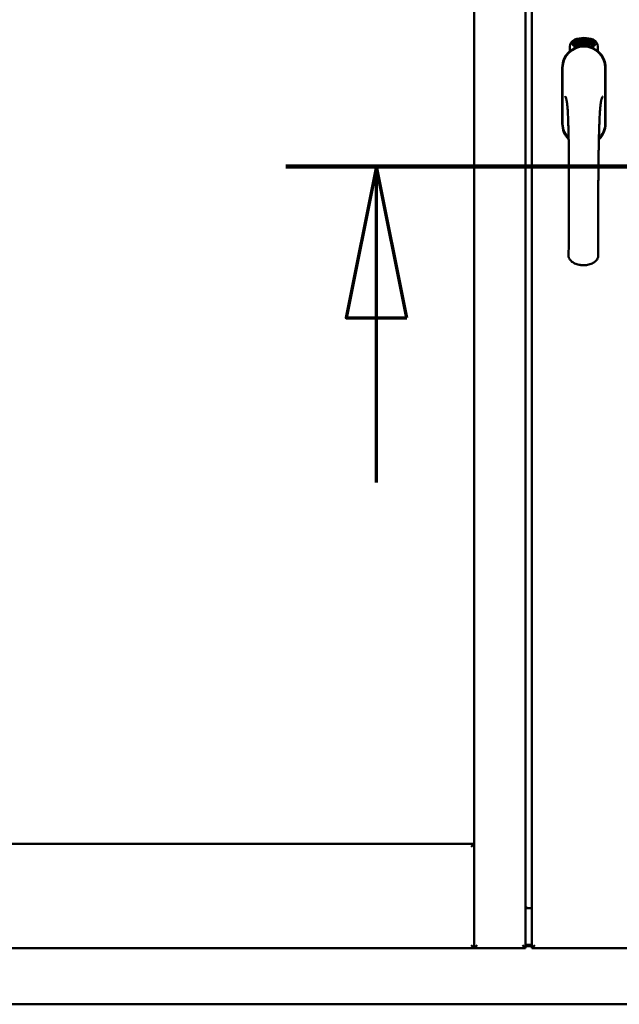
# Model space of a CAD drawing. Units: millimetres. Extents: x 13 to 821, y -287 to 287.
# Drawn here: x 372 to 382, y -90 to -73 of the extents above; entities that cross this region are included whole.
import ezdxf

# ---------------------------------------------------------------- set-up
doc = ezdxf.new("R2010")
doc.units = ezdxf.units.MM
doc.linetypes.add('CHAIN', pattern=[0.3543, 0.2362, -0.0295, 0.0591, -0.0295])
doc.layers.add('Section Line (ISO)', color=3, linetype='CHAIN', lineweight=70)
doc.layers.add('Visible (ISO)', color=7, linetype='Continuous', lineweight=50)

# ---------------------------------------------------------------- blocks, each defined once
blk = doc.blocks.new('2dTransSection6')
at = {"layer": 'Section Line (ISO)', "linetype": 'CHAIN', "ltscale": 9.68189}
blk.add_line((169.193, 221.134), (177.907, 221.134), dxfattribs=at)
at = {"layer": 'Section Line (ISO)', "linetype": 'Continuous', "lineweight": 140}
blk.add_line((169.193, 221.134), (177.907, 221.134), dxfattribs=at)
at = {"layer": 'Section Line (ISO)', "linetype": 'Continuous'}
for p, q in [((170.693, 221.134), (170.193, 218.634)), ((170.693, 218.634), (170.693, 221.134)), ((171.193, 218.634), (170.693, 221.134)), ((176.407, 221.134), (175.907, 218.634)), ((176.407, 218.634), (176.407, 221.134)), ((176.907, 218.634), (176.407, 221.134)), ((170.193, 218.634), (171.193, 218.634)), ((170.693, 215.913), (170.693, 218.634)), ((175.907, 218.634), (176.907, 218.634)), ((176.407, 215.913), (176.407, 218.634))]:
    blk.add_line(p, q, dxfattribs=at)
at = {"layer": 'Section Line (ISO)', "linetype": 'Continuous', "flags": 128}
for points in [[(171.193, 218.634), (170.693, 221.134), (170.193, 218.634), (171.193, 218.634)], [(176.907, 218.634), (176.407, 221.134), (175.907, 218.634), (176.907, 218.634)]]:
    blk.add_lwpolyline(points, dxfattribs=at)
at = {"layer": 'Section Line (ISO)'}
for points in [[(171.193, 218.634), (170.693, 221.134), (170.193, 218.634), (171.193, 218.634)], [(176.907, 218.634), (176.407, 221.134), (175.907, 218.634), (176.907, 218.634)]]:
    blk.add_solid(points, dxfattribs=at)

msp = doc.modelspace()

# ---------------------------------------------------------------- linework, layer by layer
at = {"layer": 'Visible (ISO)'}
for p, q in [((379.164, -88.774), (379.164, -60.624)), ((380.014, -88.774), (380.014, -60.624)), ((380.114, -60.624), (380.114, -88.774)), ((380.863, -73.789), (380.866, -73.788)), ((380.878, -73.847), (380.863, -73.789)), ((380.866, -73.788), (380.874, -73.817)), ((380.874, -73.817), (380.88, -73.785)), ((380.885, -73.783), (380.88, -73.81)), ((380.88, -73.785), (380.885, -73.783)), ((380.929, -73.776), (380.948, -73.774)), ((380.93, -73.783), (380.929, -73.776)), ((380.944, -73.781), (380.93, -73.783)), ((380.948, -73.774), (380.949, -73.78)), ((380.973, -73.787), (380.969, -73.788)), ((380.976, -73.833), (380.985, -73.771)), ((380.988, -73.771), (380.978, -73.833)), ((380.985, -73.771), (380.988, -73.771)), ((380.994, -73.791), (380.991, -73.789)), ((381.028, -73.837), (381.047, -73.778)), ((381.033, -73.791), (381.029, -73.791)), ((381.05, -73.778), (381.031, -73.837)), ((381.047, -73.778), (381.05, -73.778)), ((381.05, -73.84), (381.06, -73.795)), ((381.051, -73.802), (381.053, -73.795)), ((381.067, -73.783), (381.053, -73.841)), ((381.064, -73.783), (381.067, -73.783)), ((381.066, -73.823), (381.089, -73.79)), ((381.079, -73.849), (381.108, -73.794)), ((381.092, -73.79), (381.081, -73.827)), ((381.11, -73.795), (381.082, -73.85)), ((381.089, -73.79), (381.092, -73.79)), ((381.108, -73.794), (381.11, -73.795)), ((380.745, -73.964), (380.745, -73.889)), ((380.795, -73.852), (380.797, -73.818)), ((380.824, -73.872), (380.795, -73.852)), ((380.797, -73.818), (380.828, -73.803)), ((380.803, -73.849), (380.805, -73.822)), ((380.825, -73.863), (380.803, -73.849)), ((380.805, -73.822), (380.812, -73.818)), ((380.812, -73.818), (380.82, -73.833)), ((380.819, -73.815), (380.827, -73.811)), ((380.827, -73.83), (380.819, -73.815)), ((380.82, -73.833), (380.827, -73.83)), ((380.855, -73.857), (380.824, -73.872)), ((380.832, -73.842), (380.825, -73.845)), ((380.825, -73.845), (380.833, -73.86)), ((380.833, -73.86), (380.825, -73.863)), ((380.827, -73.811), (380.849, -73.826)), ((380.828, -73.803), (380.857, -73.822)), ((380.84, -73.856), (380.832, -73.842)), ((380.847, -73.853), (380.84, -73.856)), ((380.849, -73.826), (380.847, -73.853)), ((380.857, -73.822), (380.855, -73.857)), ((380.879, -73.815), (380.877, -73.826)), ((380.877, -73.826), (380.882, -73.846)), ((380.882, -73.846), (380.878, -73.847)), ((380.896, -73.842), (380.879, -73.815)), ((380.88, -73.81), (380.901, -73.84)), ((380.898, -73.798), (380.894, -73.798)), ((380.901, -73.84), (380.896, -73.842)), ((380.92, -73.837), (380.902, -73.84)), ((380.905, -73.832), (380.919, -73.83)), ((380.919, -73.811), (380.93, -73.81)), ((380.92, -73.818), (380.919, -73.811)), ((380.919, -73.83), (380.92, -73.837)), ((380.931, -73.817), (380.92, -73.818)), ((380.93, -73.81), (380.931, -73.817)), ((380.943, -73.834), (380.939, -73.834)), ((380.978, -73.833), (380.976, -73.833)), ((381.006, -73.833), (380.987, -73.832)), ((380.993, -73.825), (381.007, -73.826)), ((381.007, -73.826), (381.006, -73.833)), ((381.031, -73.837), (381.028, -73.837)), ((381.053, -73.841), (381.05, -73.84)), ((381.064, -73.829), (381.066, -73.823)), ((381.076, -73.833), (381.064, -73.829)), ((381.085, -73.801), (381.069, -73.824)), ((381.069, -73.824), (381.078, -73.826)), ((381.072, -73.846), (381.076, -73.833)), ((381.075, -73.847), (381.072, -73.846)), ((381.079, -73.834), (381.075, -73.847)), ((381.078, -73.826), (381.085, -73.801)), ((381.083, -73.835), (381.079, -73.834)), ((381.082, -73.85), (381.079, -73.849)), ((381.081, -73.827), (381.085, -73.828)), ((381.085, -73.828), (381.083, -73.835)), ((381.097, -73.838), (381.101, -73.838)), ((381.111, -73.814), (381.108, -73.812)), ((381.108, -73.829), (381.111, -73.823)), ((381.116, -73.847), (381.119, -73.841)), ((381.127, -73.853), (381.116, -73.847)), ((381.119, -73.841), (381.147, -73.812)), ((381.121, -73.865), (381.127, -73.853)), ((381.124, -73.867), (381.121, -73.865)), ((381.142, -73.823), (381.122, -73.843)), ((381.122, -73.843), (381.13, -73.847)), ((381.13, -73.854), (381.124, -73.867)), ((381.13, -73.847), (381.142, -73.823)), ((381.134, -73.856), (381.13, -73.854)), ((381.15, -73.814), (381.133, -73.848)), ((381.133, -73.848), (381.137, -73.85)), ((381.137, -73.85), (381.134, -73.856)), ((381.147, -73.812), (381.15, -73.814)), ((381.207, -73.889), (381.207, -73.964)), ((380.619, -74.237), (380.619, -75.162)), ((380.619, -74.237), (380.619, -75.162)), ((380.625, -74.237), (380.625, -75.162)), ((381.327, -75.162), (381.327, -74.237)), ((381.334, -75.162), (381.334, -74.237)), ((381.334, -75.162), (381.334, -74.237)), ((364.401, -87.049), (379.164, -87.049)), ((379.164, -87.049), (379.114, -87.099)), ((379.164, -87.049), (379.164, -88.774)), ((380.014, -88.099), (380.039, -88.099)), ((380.014, -88.112), (380.114, -88.112)), ((379.114, -88.724), (379.164, -88.774)), ((379.214, -88.724), (379.164, -88.774)), ((380.014, -88.774), (379.964, -88.724)), ((380.014, -88.72), (380.114, -88.72)), ((380.014, -88.737), (380.114, -88.737)), ((380.164, -88.724), (380.114, -88.774)), ((364.401, -88.774), (379.164, -88.774)), ((380.014, -88.774), (379.164, -88.774)), ((380.114, -88.774), (381.839, -88.774)), ((361.751, -89.699), (399.251, -89.699))]:
    msp.add_line(p, q, dxfattribs=at)
for centre, radius, start, end in [((380.87, -73.889), 0.125, 111.2998, 180), ((380.87, -73.889), 0.105, 111.2998, 133.9358), ((380.976, -74.162), 0.417, 68.7002, 111.2998), ((380.976, -74.162), 0.397, 68.7002, 111.2998), ((381.082, -73.889), 0.105, 46.0642, 68.7002), ((381.082, -73.889), 0.125, 0, 68.7002), ((380.976, -74.237), 0.357, 0, 180), ((380.976, -74.237), 0.351, 0, 180), ((380.823, -73.841), 0.0375, 133.9358, 313.9358), ((380.976, -74.199), 0.325, 58.4636, 121.5364), ((380.87, -73.889), 0.03, 111.2998, 133.9358), ((380.976, -74.162), 0.322, 68.7002, 111.2998), ((381.082, -73.889), 0.03, 46.0642, 68.7002), ((381.129, -73.841), 0.0375, 226.0642, 46.0642), ((380.976, -74.237), 0.358, 131.6314, 180), ((380.976, -74.237), 0.357, 0, 48.3686), ((380.976, -75.162), 0.357, 180, 225.1404), ((380.976, -75.162), 0.357, 180, 225.1404), ((380.976, -75.162), 0.351, 180, 224.0807), ((380.976, -75.162), 0.358, 313.7946, 0), ((380.976, -75.162), 0.357, 313.7946, 0), ((380.976, -75.162), 0.351, 314.8284, 0)]:
    msp.add_arc(centre, radius, start, end, dxfattribs=at)
for points, knots in [([(380.894, -73.798), (380.894, -73.798), (380.894, -73.796), (380.894, -73.794), (380.893, -73.793), (380.893, -73.791), (380.894, -73.789), (380.894, -73.788), (380.894, -73.787), (380.894, -73.785), (380.895, -73.784), (380.895, -73.783), (380.896, -73.782), (380.896, -73.781), (380.897, -73.781), (380.898, -73.78), (380.899, -73.78), (380.9, -73.78), (380.9, -73.78)], [0, 0, 0, 0, 0.094864, 0.184212, 0.26828, 0.347164, 0.421088, 0.489789, 0.55454, 0.614795, 0.671435, 0.723727, 0.772605, 0.819452, 0.864239, 0.908478, 0.953583, 1, 1, 1, 1]), ([(380.901, -73.786), (380.901, -73.786), (380.9, -73.786), (380.9, -73.786), (380.899, -73.786), (380.899, -73.787), (380.898, -73.787), (380.898, -73.788), (380.898, -73.789), (380.897, -73.79), (380.897, -73.791), (380.897, -73.794), (380.897, -73.796), (380.898, -73.798), (380.898, -73.798)], [0, 0, 0, 0, 0.043312, 0.085096, 0.126987, 0.17005, 0.216599, 0.266265, 0.319717, 0.378043, 0.506678, 0.65191, 0.815823, 1, 1, 1, 1]), ([(380.9, -73.78), (380.9, -73.78), (380.901, -73.78), (380.902, -73.78), (380.903, -73.78), (380.904, -73.78), (380.905, -73.781), (380.906, -73.781), (380.906, -73.782), (380.907, -73.783), (380.908, -73.784), (380.909, -73.785), (380.909, -73.787), (380.91, -73.788), (380.911, -73.789), (380.911, -73.791), (380.911, -73.792), (380.912, -73.794), (380.912, -73.794)], [0, 0, 0, 0, 0.048667, 0.095835, 0.142757, 0.190454, 0.240494, 0.294168, 0.350997, 0.41294, 0.478381, 0.545086, 0.614361, 0.685472, 0.759742, 0.836877, 0.916526, 1, 1, 1, 1]), ([(380.908, -73.795), (380.908, -73.794), (380.908, -73.793), (380.907, -73.791), (380.906, -73.789), (380.906, -73.788), (380.905, -73.787), (380.904, -73.787), (380.904, -73.786), (380.903, -73.786), (380.903, -73.786), (380.902, -73.786), (380.902, -73.786), (380.901, -73.786), (380.901, -73.786)], [0, 0, 0, 0, 0.16454, 0.316954, 0.458511, 0.592686, 0.655717, 0.713191, 0.766314, 0.815899, 0.863454, 0.908856, 0.953356, 1, 1, 1, 1]), ([(380.905, -73.817), (380.905, -73.817), (380.905, -73.815), (380.906, -73.813), (380.907, -73.811), (380.907, -73.81), (380.908, -73.808), (380.908, -73.806), (380.908, -73.805), (380.908, -73.803), (380.909, -73.801), (380.909, -73.799), (380.909, -73.797), (380.908, -73.795), (380.908, -73.795)], [0, 0, 0, 0, 0.097206, 0.187999, 0.273388, 0.352405, 0.42595, 0.493316, 0.555334, 0.611256, 0.715334, 0.814205, 0.909009, 1, 1, 1, 1]), ([(380.912, -73.794), (380.912, -73.795), (380.912, -73.798), (380.913, -73.801), (380.912, -73.803), (380.912, -73.805), (380.912, -73.807), (380.912, -73.808), (380.911, -73.81), (380.911, -73.811), (380.911, -73.812), (380.91, -73.814), (380.91, -73.815), (380.909, -73.817), (380.909, -73.818), (380.909, -73.819), (380.908, -73.82)], [0, 0, 0, 0, 0.13384, 0.26677, 0.334341, 0.40484, 0.478553, 0.555091, 0.596436, 0.641726, 0.690864, 0.74453, 0.802183, 0.86383, 0.929912, 1, 1, 1, 1]), ([(380.939, -73.834), (380.939, -73.833), (380.939, -73.832), (380.939, -73.83), (380.939, -73.828), (380.939, -73.826), (380.939, -73.824), (380.939, -73.822), (380.939, -73.819), (380.939, -73.816), (380.939, -73.812), (380.939, -73.807), (380.94, -73.802), (380.94, -73.798), (380.941, -73.795), (380.941, -73.793), (380.942, -73.791), (380.942, -73.789), (380.943, -73.787), (380.943, -73.785), (380.944, -73.783), (380.944, -73.782), (380.944, -73.781)], [0, 0, 0, 0, 0.034021, 0.0698, 0.107354, 0.146709, 0.187858, 0.230588, 0.275358, 0.321719, 0.415641, 0.508375, 0.600027, 0.690416, 0.734645, 0.777353, 0.818367, 0.857874, 0.895663, 0.932018, 0.966738, 1, 1, 1, 1]), ([(380.949, -73.78), (380.948, -73.78), (380.948, -73.781), (380.947, -73.783), (380.947, -73.785), (380.946, -73.787), (380.946, -73.789), (380.946, -73.791), (380.945, -73.794), (380.945, -73.797), (380.944, -73.801), (380.943, -73.807), (380.943, -73.812), (380.943, -73.815), (380.943, -73.817)], [0, 0, 0, 0, 0.04499, 0.093285, 0.144437, 0.19856, 0.255982, 0.316413, 0.379811, 0.446615, 0.583492, 0.72103, 0.860033, 1, 1, 1, 1]), ([(380.955, -73.805), (380.955, -73.803), (380.955, -73.801), (380.955, -73.797), (380.955, -73.793), (380.955, -73.79), (380.956, -73.787), (380.956, -73.784), (380.957, -73.782), (380.957, -73.78), (380.957, -73.779)], [0, 0, 0, 0, 0.164282, 0.3167, 0.457835, 0.587875, 0.70695, 0.814806, 0.912407, 1, 1, 1, 1]), ([(380.957, -73.779), (380.957, -73.779), (380.958, -73.778), (380.959, -73.776), (380.959, -73.775), (380.96, -73.774), (380.961, -73.773), (380.962, -73.773), (380.963, -73.772), (380.964, -73.772), (380.964, -73.772)], [0, 0, 0, 0, 0.165373, 0.314407, 0.449107, 0.572599, 0.684738, 0.791251, 0.894476, 1, 1, 1, 1]), ([(380.961, -73.78), (380.961, -73.781), (380.961, -73.782), (380.96, -73.784), (380.959, -73.786), (380.959, -73.788), (380.959, -73.789), (380.959, -73.791), (380.959, -73.792), (380.958, -73.794), (380.958, -73.796), (380.958, -73.797), (380.958, -73.799), (380.958, -73.801), (380.958, -73.802)], [0, 0, 0, 0, 0.074495, 0.158643, 0.254811, 0.362384, 0.421819, 0.487175, 0.558454, 0.634613, 0.717381, 0.805661, 0.900043, 1, 1, 1, 1]), ([(380.958, -73.802), (380.959, -73.801), (380.959, -73.8), (380.96, -73.798), (380.96, -73.797), (380.961, -73.796), (380.962, -73.795), (380.963, -73.794), (380.964, -73.794), (380.965, -73.794), (380.965, -73.793)], [0, 0, 0, 0, 0.17789, 0.337292, 0.478305, 0.60388, 0.716019, 0.817666, 0.909985, 1, 1, 1, 1]), ([(380.964, -73.778), (380.964, -73.778), (380.963, -73.778), (380.963, -73.779), (380.962, -73.78), (380.962, -73.78), (380.961, -73.78)], [0, 0, 0, 0, 0.221879, 0.452217, 0.705934, 1, 1, 1, 1]), ([(380.964, -73.772), (380.965, -73.772), (380.965, -73.772), (380.966, -73.773), (380.967, -73.773), (380.967, -73.773), (380.968, -73.774), (380.969, -73.774), (380.969, -73.775), (380.97, -73.776), (380.97, -73.777), (380.971, -73.778), (380.971, -73.779), (380.972, -73.781), (380.972, -73.782), (380.972, -73.784), (380.973, -73.785), (380.973, -73.786), (380.973, -73.787)], [0, 0, 0, 0, 0.045065, 0.089089, 0.13285, 0.177849, 0.225749, 0.276043, 0.330358, 0.388814, 0.450994, 0.516984, 0.586948, 0.660634, 0.738498, 0.821037, 0.908055, 1, 1, 1, 1]), ([(380.968, -73.781), (380.968, -73.781), (380.968, -73.781), (380.967, -73.78), (380.967, -73.78), (380.966, -73.779), (380.966, -73.779), (380.965, -73.779), (380.965, -73.778), (380.964, -73.778), (380.964, -73.778)], [0, 0, 0, 0, 0.164138, 0.314104, 0.44947, 0.574079, 0.686599, 0.793489, 0.895955, 1, 1, 1, 1]), ([(380.965, -73.793), (380.965, -73.793), (380.966, -73.794), (380.967, -73.794), (380.968, -73.794), (380.968, -73.795), (380.969, -73.795), (380.97, -73.796), (380.971, -73.797), (380.971, -73.799), (380.972, -73.8), (380.972, -73.802), (380.973, -73.803), (380.973, -73.805), (380.974, -73.807), (380.974, -73.808), (380.974, -73.81), (380.974, -73.812), (380.974, -73.812)], [0, 0, 0, 0, 0.03819, 0.07606, 0.116056, 0.158192, 0.204588, 0.255743, 0.311955, 0.373992, 0.440294, 0.509781, 0.582106, 0.65834, 0.737947, 0.821238, 0.908334, 1, 1, 1, 1]), ([(380.969, -73.788), (380.969, -73.787), (380.969, -73.786), (380.969, -73.784), (380.968, -73.783), (380.968, -73.782), (380.968, -73.781)], [0, 0, 0, 0, 0.315555, 0.586032, 0.814638, 1, 1, 1, 1]), ([(380.991, -73.789), (380.991, -73.789), (380.991, -73.788), (380.991, -73.786), (380.992, -73.784), (380.992, -73.782), (380.993, -73.781), (380.993, -73.779), (380.994, -73.778), (380.994, -73.777), (380.995, -73.776), (380.996, -73.775), (380.997, -73.774), (380.997, -73.774), (380.998, -73.773), (380.999, -73.773), (381, -73.773), (381.001, -73.773), (381.001, -73.773)], [0, 0, 0, 0, 0.095077, 0.184473, 0.268347, 0.347289, 0.421094, 0.490038, 0.554222, 0.614744, 0.670818, 0.723443, 0.772452, 0.819062, 0.864003, 0.908499, 0.953662, 1, 1, 1, 1]), ([(381.001, -73.779), (381, -73.779), (381, -73.779), (380.999, -73.779), (380.999, -73.779), (380.998, -73.78), (380.998, -73.78), (380.997, -73.781), (380.997, -73.781), (380.996, -73.782), (380.996, -73.783), (380.996, -73.784), (380.995, -73.785), (380.995, -73.786), (380.995, -73.787), (380.995, -73.788), (380.994, -73.789), (380.994, -73.79), (380.994, -73.791)], [0, 0, 0, 0, 0.043269, 0.084716, 0.12708, 0.170317, 0.217091, 0.265921, 0.319334, 0.377979, 0.440485, 0.507233, 0.577476, 0.652559, 0.731698, 0.815951, 0.905623, 1, 1, 1, 1]), ([(380.996, -73.81), (380.996, -73.81), (380.997, -73.809), (380.998, -73.807), (380.999, -73.805), (381, -73.804), (381.001, -73.802), (381.002, -73.801), (381.003, -73.799), (381.003, -73.798), (381.004, -73.796), (381.005, -73.794), (381.005, -73.792), (381.005, -73.79), (381.005, -73.79)], [0, 0, 0, 0, 0.096981, 0.187919, 0.273119, 0.352334, 0.425866, 0.49329, 0.55533, 0.611144, 0.715257, 0.814539, 0.909, 1, 1, 1, 1]), ([(381.009, -73.79), (381.009, -73.791), (381.009, -73.792), (381.009, -73.794), (381.008, -73.795), (381.008, -73.797), (381.007, -73.799), (381.007, -73.8), (381.006, -73.802), (381.005, -73.804), (381.005, -73.805), (381.004, -73.806), (381.003, -73.807), (381.003, -73.808), (381.002, -73.81), (381.001, -73.811), (381, -73.813), (380.999, -73.814), (380.999, -73.814)], [0, 0, 0, 0, 0.067298, 0.133601, 0.200496, 0.266743, 0.334383, 0.404896, 0.478174, 0.554963, 0.596293, 0.641302, 0.690801, 0.744248, 0.801967, 0.864051, 0.929643, 1, 1, 1, 1]), ([(381.001, -73.773), (381.001, -73.773), (381.002, -73.773), (381.003, -73.773), (381.004, -73.774), (381.005, -73.774), (381.006, -73.775), (381.006, -73.776), (381.007, -73.777), (381.007, -73.778), (381.008, -73.779), (381.008, -73.781), (381.009, -73.782), (381.009, -73.784), (381.009, -73.785), (381.009, -73.787), (381.009, -73.788), (381.009, -73.789), (381.009, -73.79)], [0, 0, 0, 0, 0.048722, 0.096134, 0.142644, 0.190527, 0.240652, 0.294003, 0.351095, 0.41294, 0.478218, 0.545108, 0.614302, 0.68565, 0.759879, 0.836675, 0.916848, 1, 1, 1, 1]), ([(381.005, -73.79), (381.005, -73.789), (381.005, -73.788), (381.005, -73.786), (381.005, -73.784), (381.004, -73.782), (381.004, -73.781), (381.004, -73.781), (381.003, -73.78), (381.003, -73.78), (381.002, -73.779), (381.002, -73.779), (381.001, -73.779), (381.001, -73.779), (381.001, -73.779)], [0, 0, 0, 0, 0.164147, 0.316485, 0.457982, 0.592492, 0.654938, 0.713328, 0.766521, 0.815871, 0.863027, 0.908581, 0.953318, 1, 1, 1, 1]), ([(381.012, -73.806), (381.013, -73.804), (381.013, -73.802), (381.014, -73.798), (381.014, -73.794), (381.015, -73.791), (381.016, -73.788), (381.017, -73.786), (381.018, -73.783), (381.018, -73.782), (381.019, -73.781)], [0, 0, 0, 0, 0.164255, 0.31662, 0.457751, 0.587802, 0.706512, 0.8146, 0.912228, 1, 1, 1, 1]), ([(381.023, -73.783), (381.022, -73.783), (381.021, -73.784), (381.021, -73.786), (381.02, -73.788), (381.019, -73.79), (381.019, -73.791), (381.018, -73.793), (381.018, -73.794), (381.017, -73.796), (381.017, -73.797), (381.017, -73.799), (381.016, -73.801), (381.016, -73.803), (381.016, -73.803)], [0, 0, 0, 0, 0.074208, 0.159091, 0.25503, 0.362428, 0.421806, 0.486892, 0.557887, 0.634584, 0.717158, 0.805644, 0.899609, 1, 1, 1, 1]), ([(381.016, -73.803), (381.016, -73.803), (381.017, -73.802), (381.018, -73.8), (381.019, -73.799), (381.02, -73.798), (381.021, -73.797), (381.022, -73.797), (381.023, -73.796), (381.024, -73.797), (381.024, -73.797)], [0, 0, 0, 0, 0.176927, 0.335928, 0.476687, 0.602219, 0.71521, 0.817071, 0.910192, 1, 1, 1, 1]), ([(381.019, -73.781), (381.019, -73.781), (381.019, -73.78), (381.02, -73.779), (381.021, -73.778), (381.022, -73.777), (381.023, -73.776), (381.024, -73.776), (381.026, -73.775), (381.026, -73.776), (381.027, -73.776)], [0, 0, 0, 0, 0.164252, 0.313416, 0.448211, 0.571275, 0.684599, 0.791123, 0.894537, 1, 1, 1, 1]), ([(381.026, -73.782), (381.025, -73.781), (381.025, -73.781), (381.024, -73.782), (381.023, -73.782), (381.023, -73.783), (381.023, -73.783)], [0, 0, 0, 0, 0.224368, 0.453653, 0.708009, 1, 1, 1, 1]), ([(381.024, -73.797), (381.024, -73.797), (381.025, -73.797), (381.026, -73.797), (381.027, -73.798), (381.027, -73.798), (381.028, -73.799), (381.028, -73.8), (381.029, -73.801), (381.029, -73.803), (381.03, -73.804), (381.03, -73.806), (381.03, -73.807), (381.031, -73.809), (381.031, -73.811), (381.031, -73.813), (381.03, -73.815), (381.03, -73.816), (381.03, -73.817)], [0, 0, 0, 0, 0.038462, 0.076774, 0.116648, 0.159247, 0.205647, 0.256774, 0.313062, 0.375237, 0.441516, 0.510541, 0.583038, 0.658832, 0.738129, 0.821125, 0.908552, 1, 1, 1, 1]), ([(381.029, -73.785), (381.029, -73.785), (381.029, -73.784), (381.028, -73.784), (381.028, -73.783), (381.028, -73.783), (381.027, -73.782), (381.027, -73.782), (381.026, -73.782), (381.026, -73.782), (381.026, -73.782)], [0, 0, 0, 0, 0.163668, 0.311259, 0.448288, 0.571989, 0.686018, 0.791498, 0.896096, 1, 1, 1, 1]), ([(381.027, -73.776), (381.027, -73.776), (381.028, -73.776), (381.028, -73.776), (381.029, -73.776), (381.03, -73.777), (381.03, -73.778), (381.031, -73.778), (381.031, -73.779), (381.032, -73.78), (381.032, -73.781), (381.032, -73.782), (381.033, -73.784), (381.033, -73.785), (381.033, -73.787), (381.033, -73.788), (381.033, -73.79), (381.033, -73.791), (381.033, -73.791)], [0, 0, 0, 0, 0.045258, 0.089816, 0.133885, 0.179293, 0.226791, 0.277117, 0.331697, 0.390076, 0.452959, 0.518424, 0.588228, 0.661891, 0.739739, 0.821918, 0.908622, 1, 1, 1, 1]), ([(381.029, -73.791), (381.029, -73.791), (381.029, -73.789), (381.029, -73.788), (381.029, -73.786), (381.029, -73.785), (381.029, -73.785)], [0, 0, 0, 0, 0.31499, 0.587173, 0.813917, 1, 1, 1, 1]), ([(381.06, -73.795), (381.06, -73.795), (381.059, -73.796), (381.058, -73.797), (381.057, -73.798), (381.056, -73.799), (381.055, -73.8), (381.053, -73.801), (381.052, -73.802), (381.052, -73.802), (381.051, -73.802)], [0, 0, 0, 0, 0.126049, 0.256368, 0.392885, 0.532996, 0.670058, 0.792265, 0.902894, 1, 1, 1, 1]), ([(381.053, -73.795), (381.053, -73.795), (381.055, -73.794), (381.056, -73.793), (381.058, -73.791), (381.059, -73.79), (381.061, -73.788), (381.062, -73.786), (381.063, -73.784), (381.064, -73.783), (381.064, -73.783)], [0, 0, 0, 0, 0.121056, 0.244568, 0.372172, 0.504149, 0.635615, 0.762034, 0.883497, 1, 1, 1, 1]), ([(380.89, -73.896), (380.894, -73.895), (380.898, -73.894), (380.911, -73.89), (380.921, -73.888), (380.94, -73.885), (380.946, -73.884), (380.96, -73.883), (380.968, -73.883), (380.984, -73.883), (380.992, -73.883), (381.006, -73.884), (381.012, -73.885), (381.031, -73.888), (381.041, -73.89), (381.054, -73.894), (381.058, -73.895), (381.062, -73.896)], [-2.3257588, -2.3257588, -2.3257588, -2.3257588, -2.2306755, -2.2306755, -2.0336177, -2.0336177, -1.9350888, -1.9350888, -1.8365599, -1.8365599, -1.738031, -1.738031, -1.6395021, -1.6395021, -1.4424443, -1.4424443, -1.3473609, -1.3473609, -1.3473609, -1.3473609]), ([(380.901, -73.835), (380.901, -73.835), (380.901, -73.833), (380.901, -73.831), (380.902, -73.829), (380.902, -73.827), (380.902, -73.825), (380.903, -73.822), (380.904, -73.82), (380.904, -73.818), (380.905, -73.817)], [0, 0, 0, 0, 0.111129, 0.223095, 0.335632, 0.449541, 0.569929, 0.701847, 0.844972, 1, 1, 1, 1]), ([(380.902, -73.84), (380.902, -73.839), (380.901, -73.838), (380.901, -73.836), (380.901, -73.835)], [0, 0, 0, 0, 0.507475, 1, 1, 1, 1]), ([(380.908, -73.82), (380.908, -73.821), (380.908, -73.821), (380.907, -73.823), (380.907, -73.824), (380.907, -73.825), (380.906, -73.826), (380.906, -73.827), (380.906, -73.828), (380.906, -73.829), (380.905, -73.83), (380.905, -73.832), (380.905, -73.832)], [0, 0, 0, 0, 0.119148, 0.229066, 0.327966, 0.415851, 0.494801, 0.563376, 0.621212, 0.668731, 0.83573, 1, 1, 1, 1]), ([(380.943, -73.817), (380.942, -73.818), (380.942, -73.821), (380.942, -73.825), (380.942, -73.829), (380.943, -73.832), (380.943, -73.834)], [0, 0, 0, 0, 0.234839, 0.479064, 0.734309, 1, 1, 1, 1]), ([(380.966, -73.833), (380.966, -73.833), (380.965, -73.833), (380.964, -73.833), (380.963, -73.832), (380.962, -73.832), (380.961, -73.831), (380.96, -73.829), (380.959, -73.828), (380.958, -73.827), (380.958, -73.825), (380.957, -73.823), (380.957, -73.82), (380.956, -73.818), (380.956, -73.815), (380.955, -73.812), (380.955, -73.808), (380.955, -73.806), (380.955, -73.805)], [0, 0, 0, 0, 0.032631, 0.065196, 0.098733, 0.134802, 0.173862, 0.216955, 0.264573, 0.317251, 0.375875, 0.441957, 0.515248, 0.596326, 0.684946, 0.781987, 0.886865, 1, 1, 1, 1]), ([(380.965, -73.8), (380.964, -73.8), (380.964, -73.8), (380.963, -73.8), (380.963, -73.801), (380.962, -73.801), (380.962, -73.801), (380.961, -73.802), (380.961, -73.803), (380.961, -73.804), (380.96, -73.806), (380.96, -73.808), (380.959, -73.81), (380.959, -73.812), (380.959, -73.813)], [0, 0, 0, 0, 0.038202, 0.077164, 0.117129, 0.159311, 0.20569, 0.25609, 0.312709, 0.373825, 0.508185, 0.656561, 0.819935, 1, 1, 1, 1]), ([(380.959, -73.813), (380.959, -73.814), (380.959, -73.815), (380.96, -73.817), (380.96, -73.818), (380.96, -73.82), (380.961, -73.822), (380.961, -73.823), (380.962, -73.824), (380.963, -73.825), (380.963, -73.826), (380.964, -73.827), (380.965, -73.827), (380.965, -73.827), (380.966, -73.827)], [0, 0, 0, 0, 0.11283, 0.223979, 0.332937, 0.440297, 0.541019, 0.63238, 0.71331, 0.785883, 0.850134, 0.904792, 0.953935, 1, 1, 1, 1]), ([(380.971, -73.813), (380.971, -73.813), (380.971, -73.812), (380.97, -73.81), (380.97, -73.809), (380.97, -73.808), (380.97, -73.806), (380.969, -73.805), (380.969, -73.804), (380.969, -73.803), (380.968, -73.803), (380.968, -73.802), (380.967, -73.801), (380.967, -73.801), (380.966, -73.8), (380.966, -73.8), (380.965, -73.8), (380.965, -73.8), (380.965, -73.8)], [0, 0, 0, 0, 0.09666, 0.188129, 0.274544, 0.355938, 0.432763, 0.50491, 0.573078, 0.637075, 0.696504, 0.750709, 0.79908, 0.844415, 0.885359, 0.924417, 0.962082, 1, 1, 1, 1]), ([(380.974, -73.812), (380.974, -73.813), (380.974, -73.815), (380.974, -73.818), (380.974, -73.82), (380.973, -73.823), (380.973, -73.825), (380.972, -73.827), (380.971, -73.829), (380.97, -73.83), (380.969, -73.832), (380.968, -73.832), (380.967, -73.833), (380.966, -73.833), (380.966, -73.833)], [0, 0, 0, 0, 0.114483, 0.225102, 0.3327, 0.436752, 0.5346, 0.622655, 0.701601, 0.773034, 0.836804, 0.893896, 0.947397, 1, 1, 1, 1]), ([(380.966, -73.827), (380.966, -73.827), (380.966, -73.827), (380.967, -73.827), (380.967, -73.827), (380.968, -73.826), (380.968, -73.826), (380.969, -73.825), (380.969, -73.824), (380.969, -73.823), (380.97, -73.822), (380.97, -73.821), (380.97, -73.82), (380.97, -73.819), (380.971, -73.817), (380.971, -73.816), (380.971, -73.815), (380.971, -73.814), (380.971, -73.813)], [0, 0, 0, 0, 0.034858, 0.069333, 0.10606, 0.145942, 0.189627, 0.239021, 0.293128, 0.353709, 0.419065, 0.488329, 0.562014, 0.640226, 0.722546, 0.809869, 0.902305, 1, 1, 1, 1]), ([(380.987, -73.832), (380.987, -73.831), (380.987, -73.829), (380.988, -73.828), (380.988, -73.827)], [0, 0, 0, 0, 0.508422, 1, 1, 1, 1]), ([(380.988, -73.827), (380.988, -73.826), (380.989, -73.825), (380.989, -73.823), (380.99, -73.821), (380.991, -73.819), (380.992, -73.817), (380.993, -73.815), (380.994, -73.813), (380.996, -73.811), (380.996, -73.81)], [0, 0, 0, 0, 0.111027, 0.22272, 0.335591, 0.448949, 0.569545, 0.701133, 0.844457, 1, 1, 1, 1]), ([(380.999, -73.814), (380.999, -73.815), (380.998, -73.815), (380.997, -73.817), (380.997, -73.818), (380.996, -73.819), (380.996, -73.819), (380.995, -73.82), (380.995, -73.821), (380.994, -73.822), (380.993, -73.823), (380.993, -73.825), (380.993, -73.825)], [0, 0, 0, 0, 0.119535, 0.228892, 0.328347, 0.416326, 0.494928, 0.563358, 0.621137, 0.668758, 0.83626, 1, 1, 1, 1]), ([(381.019, -73.836), (381.018, -73.836), (381.017, -73.836), (381.016, -73.835), (381.016, -73.834), (381.015, -73.834), (381.014, -73.832), (381.013, -73.831), (381.013, -73.83), (381.012, -73.828), (381.012, -73.826), (381.012, -73.824), (381.011, -73.822), (381.011, -73.819), (381.011, -73.816), (381.012, -73.813), (381.012, -73.809), (381.012, -73.807), (381.012, -73.806)], [0, 0, 0, 0, 0.03299, 0.065876, 0.099661, 0.1356, 0.174867, 0.218046, 0.265769, 0.31826, 0.377062, 0.442721, 0.516039, 0.596842, 0.685335, 0.782021, 0.887003, 1, 1, 1, 1]), ([(381.023, -73.803), (381.022, -73.803), (381.022, -73.803), (381.021, -73.803), (381.021, -73.803), (381.02, -73.803), (381.02, -73.804), (381.019, -73.804), (381.019, -73.805), (381.018, -73.806), (381.018, -73.807), (381.017, -73.808), (381.017, -73.809), (381.016, -73.81), (381.016, -73.811), (381.016, -73.812), (381.015, -73.813), (381.015, -73.814), (381.015, -73.815)], [0, 0, 0, 0, 0.038718, 0.077916, 0.117376, 0.159782, 0.206524, 0.257329, 0.313434, 0.374752, 0.440561, 0.509412, 0.581257, 0.65641, 0.736119, 0.8198, 0.907439, 1, 1, 1, 1]), ([(381.015, -73.815), (381.015, -73.815), (381.015, -73.817), (381.015, -73.819), (381.015, -73.82), (381.015, -73.822), (381.015, -73.824), (381.016, -73.825), (381.016, -73.826), (381.017, -73.828), (381.017, -73.828), (381.018, -73.829), (381.018, -73.83), (381.019, -73.83), (381.019, -73.83)], [0, 0, 0, 0, 0.112474, 0.22301, 0.331979, 0.439691, 0.540789, 0.631405, 0.712496, 0.785271, 0.849548, 0.905024, 0.953998, 1, 1, 1, 1]), ([(381.03, -73.817), (381.03, -73.818), (381.03, -73.819), (381.029, -73.822), (381.029, -73.825), (381.028, -73.827), (381.027, -73.829), (381.026, -73.831), (381.025, -73.832), (381.024, -73.834), (381.022, -73.835), (381.021, -73.835), (381.02, -73.836), (381.019, -73.836), (381.019, -73.836)], [0, 0, 0, 0, 0.114209, 0.224602, 0.331825, 0.436066, 0.533377, 0.621183, 0.700555, 0.772012, 0.835892, 0.893529, 0.947064, 1, 1, 1, 1]), ([(381.019, -73.83), (381.019, -73.83), (381.02, -73.83), (381.02, -73.83), (381.021, -73.829), (381.021, -73.829), (381.022, -73.829), (381.023, -73.828), (381.023, -73.827), (381.024, -73.827), (381.024, -73.826), (381.025, -73.825), (381.025, -73.824), (381.025, -73.822), (381.026, -73.821), (381.026, -73.82), (381.026, -73.818), (381.026, -73.817), (381.026, -73.817)], [0, 0, 0, 0, 0.034549, 0.069745, 0.106836, 0.147035, 0.19069, 0.240095, 0.294164, 0.354577, 0.419779, 0.489008, 0.56292, 0.640331, 0.72285, 0.810486, 0.902833, 1, 1, 1, 1]), ([(381.026, -73.817), (381.027, -73.816), (381.027, -73.815), (381.027, -73.814), (381.027, -73.812), (381.027, -73.811), (381.027, -73.81), (381.027, -73.809), (381.026, -73.808), (381.026, -73.807), (381.026, -73.806), (381.026, -73.805), (381.025, -73.805), (381.025, -73.804), (381.024, -73.804), (381.024, -73.803), (381.023, -73.803), (381.023, -73.803), (381.023, -73.803)], [0, 0, 0, 0, 0.096344, 0.187712, 0.273467, 0.354537, 0.431111, 0.503414, 0.57171, 0.635567, 0.695141, 0.749075, 0.798872, 0.843498, 0.884989, 0.923961, 0.96198, 1, 1, 1, 1]), ([(381.099, -73.857), (381.099, -73.857), (381.098, -73.857), (381.098, -73.856), (381.097, -73.855), (381.096, -73.855), (381.096, -73.854), (381.096, -73.853), (381.095, -73.851), (381.095, -73.85), (381.095, -73.849), (381.095, -73.847), (381.095, -73.846), (381.095, -73.845), (381.096, -73.843), (381.096, -73.841), (381.096, -73.84), (381.097, -73.839), (381.097, -73.838)], [0, 0, 0, 0, 0.044136, 0.088143, 0.132477, 0.177897, 0.22619, 0.278715, 0.334896, 0.395897, 0.461044, 0.528387, 0.598786, 0.672021, 0.748664, 0.828644, 0.912614, 1, 1, 1, 1]), ([(381.101, -73.838), (381.1, -73.839), (381.1, -73.84), (381.1, -73.841), (381.1, -73.842), (381.099, -73.844), (381.099, -73.845), (381.099, -73.846), (381.099, -73.847), (381.099, -73.848), (381.099, -73.849), (381.1, -73.85), (381.1, -73.851), (381.101, -73.851), (381.101, -73.851)], [0, 0, 0, 0, 0.107736, 0.208508, 0.302201, 0.388269, 0.466698, 0.538648, 0.603456, 0.662295, 0.764124, 0.850439, 0.926659, 1, 1, 1, 1]), ([(381.115, -73.843), (381.115, -73.844), (381.114, -73.845), (381.113, -73.847), (381.113, -73.848), (381.112, -73.85), (381.111, -73.851), (381.11, -73.852), (381.109, -73.853), (381.108, -73.854), (381.106, -73.855), (381.105, -73.856), (381.104, -73.857), (381.103, -73.857), (381.102, -73.857), (381.101, -73.857), (381.1, -73.857), (381.099, -73.857), (381.099, -73.857)], [0, 0, 0, 0, 0.083697, 0.163969, 0.241729, 0.31666, 0.389106, 0.459804, 0.528352, 0.595383, 0.659009, 0.717111, 0.770312, 0.819781, 0.866543, 0.911311, 0.955381, 1, 1, 1, 1]), ([(381.101, -73.851), (381.102, -73.851), (381.102, -73.852), (381.103, -73.852), (381.103, -73.852), (381.104, -73.851), (381.105, -73.851), (381.105, -73.851), (381.106, -73.85), (381.107, -73.849), (381.108, -73.848), (381.109, -73.846), (381.111, -73.844), (381.111, -73.843), (381.112, -73.842)], [0, 0, 0, 0, 0.040638, 0.081243, 0.123387, 0.167684, 0.215552, 0.268375, 0.325771, 0.389405, 0.526583, 0.672203, 0.829664, 1, 1, 1, 1]), ([(381.108, -73.812), (381.108, -73.811), (381.109, -73.81), (381.11, -73.809), (381.111, -73.807), (381.111, -73.806), (381.112, -73.805), (381.113, -73.804), (381.114, -73.803), (381.115, -73.802), (381.116, -73.802), (381.117, -73.801), (381.118, -73.801), (381.119, -73.8), (381.119, -73.8), (381.12, -73.8), (381.121, -73.8), (381.122, -73.8), (381.122, -73.801)], [0, 0, 0, 0, 0.093355, 0.182076, 0.265425, 0.344774, 0.419084, 0.489032, 0.555255, 0.617635, 0.676092, 0.729343, 0.779696, 0.826605, 0.870521, 0.91389, 0.956468, 1, 1, 1, 1]), ([(381.111, -73.829), (381.111, -73.829), (381.11, -73.829), (381.11, -73.829), (381.109, -73.829), (381.108, -73.829), (381.108, -73.829)], [0, 0, 0, 0, 0.202121, 0.433631, 0.695714, 1, 1, 1, 1]), ([(381.12, -73.806), (381.119, -73.806), (381.119, -73.806), (381.118, -73.806), (381.117, -73.807), (381.115, -73.807), (381.114, -73.809), (381.113, -73.81), (381.112, -73.812), (381.111, -73.813), (381.111, -73.814)], [0, 0, 0, 0, 0.077738, 0.158037, 0.248216, 0.356152, 0.483353, 0.631759, 0.803861, 1, 1, 1, 1]), ([(381.111, -73.824), (381.112, -73.824), (381.112, -73.824), (381.114, -73.824), (381.115, -73.823), (381.116, -73.823), (381.117, -73.822), (381.117, -73.822), (381.118, -73.821), (381.118, -73.82), (381.119, -73.82), (381.119, -73.819), (381.12, -73.818), (381.12, -73.817), (381.12, -73.817)], [0, 0, 0, 0, 0.086583, 0.175377, 0.273451, 0.383688, 0.444733, 0.508967, 0.577135, 0.651185, 0.728983, 0.81356, 0.903522, 1, 1, 1, 1]), ([(381.111, -73.823), (381.111, -73.823), (381.111, -73.823), (381.111, -73.823), (381.111, -73.824)], [0, 0, 0, 0, 0.569542, 1, 1, 1, 1]), ([(381.112, -73.842), (381.112, -73.841), (381.112, -73.84), (381.113, -73.838), (381.113, -73.836), (381.113, -73.834), (381.113, -73.833), (381.113, -73.832), (381.113, -73.831), (381.112, -73.831), (381.112, -73.83), (381.112, -73.83), (381.111, -73.829), (381.111, -73.829), (381.111, -73.829)], [0, 0, 0, 0, 0.172042, 0.330253, 0.474469, 0.608719, 0.670971, 0.727171, 0.779431, 0.827576, 0.872209, 0.915451, 0.957275, 1, 1, 1, 1]), ([(381.116, -73.828), (381.116, -73.828), (381.116, -73.829), (381.117, -73.83), (381.117, -73.832), (381.117, -73.834), (381.117, -73.836), (381.117, -73.838), (381.116, -73.841), (381.115, -73.842), (381.115, -73.843)], [0, 0, 0, 0, 0.086786, 0.180761, 0.28422, 0.40231, 0.532749, 0.674821, 0.830771, 1, 1, 1, 1]), ([(381.124, -73.818), (381.124, -73.819), (381.123, -73.82), (381.122, -73.821), (381.121, -73.823), (381.12, -73.824), (381.119, -73.825), (381.118, -73.826), (381.117, -73.827), (381.116, -73.828), (381.116, -73.828)], [0, 0, 0, 0, 0.144602, 0.283301, 0.416803, 0.546913, 0.670041, 0.784776, 0.894881, 1, 1, 1, 1]), ([(381.12, -73.817), (381.121, -73.816), (381.121, -73.815), (381.122, -73.813), (381.122, -73.811), (381.122, -73.81), (381.122, -73.809), (381.121, -73.807), (381.121, -73.807), (381.12, -73.806), (381.12, -73.806)], [0, 0, 0, 0, 0.168985, 0.325291, 0.468603, 0.60216, 0.721354, 0.821739, 0.911462, 1, 1, 1, 1]), ([(381.122, -73.801), (381.122, -73.801), (381.123, -73.801), (381.124, -73.802), (381.124, -73.803), (381.125, -73.804), (381.126, -73.806), (381.126, -73.807), (381.126, -73.809), (381.126, -73.811), (381.125, -73.812), (381.125, -73.814), (381.124, -73.816), (381.124, -73.817), (381.124, -73.818)], [0, 0, 0, 0, 0.060048, 0.120918, 0.185641, 0.256592, 0.333344, 0.413954, 0.501188, 0.595406, 0.693565, 0.793672, 0.895647, 1, 1, 1, 1]), ([(380.665, -74.708), (380.667, -74.71), (380.669, -74.713), (380.674, -74.724), (380.678, -74.732), (380.683, -74.747), (380.684, -74.751), (380.686, -74.759), (380.687, -74.764), (380.69, -74.775), (380.691, -74.781), (380.693, -74.795), (380.695, -74.803), (380.697, -74.819), (380.698, -74.827), (380.699, -74.839), (380.7, -74.843), (380.701, -74.855), (380.702, -74.862), (380.704, -74.885), (380.705, -74.9), (380.708, -74.928), (380.708, -74.941), (380.711, -74.99), (380.714, -75.033), (380.716, -75.086)], [0.300663, 0.300663, 0.300663, 0.300663, 0.597671, 0.597671, 1.195071, 1.195071, 1.366869, 1.366869, 1.561857, 1.561857, 1.783665, 1.783665, 2.007489, 2.007489, 2.204476, 2.204476, 2.291347, 2.291347, 2.453923, 2.453923, 2.73587, 2.73587, 2.947252, 2.947252, 3.515019, 3.515019, 3.515019, 3.515019]), ([(381.234, -75.088), (381.236, -75.034), (381.239, -74.992), (381.242, -74.943), (381.243, -74.93), (381.245, -74.901), (381.247, -74.886), (381.249, -74.864), (381.25, -74.856), (381.251, -74.845), (381.252, -74.841), (381.253, -74.829), (381.254, -74.821), (381.257, -74.805), (381.258, -74.797), (381.261, -74.783), (381.262, -74.776), (381.265, -74.765), (381.266, -74.761), (381.268, -74.752), (381.269, -74.749), (381.274, -74.734), (381.278, -74.725), (381.283, -74.715), (381.285, -74.712), (381.287, -74.71)], [0, 0, 0, 0, 0.728132, 0.728132, 0.999171, 0.999171, 1.360719, 1.360719, 1.56924, 1.56924, 1.680663, 1.680663, 1.933243, 1.933243, 2.220241, 2.220241, 2.50363, 2.50363, 2.752737, 2.752737, 2.972145, 2.972145, 3.735105, 3.735105, 4.113645, 4.113645, 4.113645, 4.113645]), ([(381.259, -74.794), (381.259, -74.794), (381.259, -74.794), (381.259, -74.795), (381.258, -74.796), (381.258, -74.797)], [3.6160957, 3.6160957, 3.6160957, 3.6160957, 3.6703614, 3.6703614, 3.7644484, 3.7644484, 3.7644484, 3.7644484]), ([(380.716, -75.086), (380.716, -75.087), (380.716, -75.087), (380.716, -75.088), (380.716, -75.088), (380.716, -75.09), (380.716, -75.091), (380.716, -75.094), (380.716, -75.096), (380.716, -75.101), (380.716, -75.105), (380.717, -75.117), (380.717, -75.125), (380.718, -75.149), (380.718, -75.165), (380.72, -75.214), (380.72, -75.247), (380.722, -75.303), (380.722, -75.325), (380.723, -75.354), (380.723, -75.36), (380.724, -75.414), (380.725, -75.463), (380.726, -75.537), (380.726, -75.562), (380.727, -75.611), (380.727, -75.636), (380.727, -75.661)], [-2.417326, -2.417326, -2.417326, -2.417326, -2.410996, -2.410996, -2.404419, -2.404419, -2.391264, -2.391264, -2.364954, -2.364954, -2.312326, -2.312326, -2.207052, -2.207052, -1.996269, -1.996269, -1.574844, -1.574844, -1.291912, -1.291912, -1.216168, -1.216168, -0.608055, -0.608055, -0.303677, -0.303677, -0.000001, -0.000001, -0.000001, -0.000001]), ([(381.219, -75.663), (381.219, -75.638), (381.22, -75.613), (381.22, -75.563), (381.221, -75.539), (381.222, -75.465), (381.223, -75.416), (381.225, -75.362), (381.225, -75.355), (381.226, -75.327), (381.226, -75.304), (381.228, -75.249), (381.229, -75.216), (381.231, -75.167), (381.231, -75.151), (381.232, -75.127), (381.233, -75.119), (381.233, -75.107), (381.233, -75.103), (381.234, -75.097), (381.234, -75.095), (381.234, -75.092), (381.234, -75.091), (381.234, -75.09), (381.234, -75.09), (381.234, -75.089), (381.234, -75.089), (381.234, -75.088)], [-5.146409, -5.146409, -5.146409, -5.146409, -4.499748, -4.499748, -3.851588, -3.851588, -2.556636, -2.556636, -2.395418, -2.395418, -1.793204, -1.793204, -0.896212, -0.896212, -0.447567, -0.447567, -0.223493, -0.223493, -0.111476, -0.111476, -0.055473, -0.055473, -0.027473, -0.027473, -0.013474, -0.013474, -0.000002, -0.000002, -0.000002, -0.000002]), ([(380.727, -75.661), (380.727, -75.662), (380.727, -75.664), (380.727, -75.667), (380.727, -75.668), (380.727, -75.673), (380.727, -75.676), (380.727, -75.685), (380.727, -75.691), (380.727, -75.708), (380.727, -75.72), (380.728, -75.756), (380.728, -75.78), (380.728, -75.851), (380.728, -75.9), (380.729, -75.959), (380.729, -75.971), (380.729, -76.03), (380.728, -76.067), (380.728, -76.13), (380.728, -76.152), (380.728, -76.183), (380.728, -76.194), (380.728, -76.21), (380.728, -76.215), (380.728, -76.223), (380.728, -76.225), (380.728, -76.231), (380.728, -76.231), (380.728, -76.236)], [-3.850237, -3.850237, -3.850237, -3.850237, -3.821575, -3.821575, -3.792906, -3.792906, -3.735561, -3.735561, -3.62085, -3.62085, -3.391354, -3.391354, -2.932882, -2.932882, -2.022931, -2.022931, -1.795683, -1.795683, -0.897682, -0.897682, -0.448484, -0.448484, -0.223333, -0.223333, -0.110633, -0.110633, -0.05426, -0.05426, -0.00001, -0.00001, -0.00001, -0.00001]), ([(381.214, -76.238), (381.214, -76.233), (381.214, -76.232), (381.214, -76.227), (381.214, -76.224), (381.214, -76.216), (381.214, -76.211), (381.214, -76.195), (381.214, -76.185), (381.214, -76.153), (381.214, -76.132), (381.215, -76.069), (381.215, -76.032), (381.215, -75.973), (381.215, -75.961), (381.216, -75.901), (381.216, -75.853), (381.217, -75.781), (381.217, -75.757), (381.218, -75.722), (381.218, -75.71), (381.218, -75.692), (381.218, -75.686), (381.219, -75.677), (381.219, -75.674), (381.219, -75.67), (381.219, -75.668), (381.219, -75.665), (381.219, -75.664), (381.219, -75.663)], [-2.417813, -2.417813, -2.417813, -2.417813, -2.383692, -2.383692, -2.348237, -2.348237, -2.277353, -2.277353, -2.135743, -2.135743, -1.853219, -1.853219, -1.289664, -1.289664, -1.147054, -1.147054, -0.575855, -0.575855, -0.288059, -0.288059, -0.143997, -0.143997, -0.071989, -0.071989, -0.035992, -0.035992, -0.017995, -0.017995, -0.000003, -0.000003, -0.000003, -0.000003]), ([(380.728, -76.236), (380.728, -76.285), (380.728, -76.334), (380.727, -76.432), (380.727, -76.481), (380.727, -76.579), (380.727, -76.628), (380.726, -76.726), (380.726, -76.775), (380.726, -76.823)], [-2.356456, -2.356456, -2.356456, -2.356456, -1.768642, -1.768642, -1.17879, -1.17879, -0.590739, -0.590739, 0, 0, 0, 0]), ([(381.212, -76.825), (381.212, -76.776), (381.213, -76.728), (381.213, -76.63), (381.213, -76.581), (381.213, -76.483), (381.213, -76.434), (381.214, -76.336), (381.214, -76.286), (381.214, -76.238)], [-2.351557, -2.351557, -2.351557, -2.351557, -1.762027, -1.762027, -1.17518, -1.17518, -0.586578, -0.586578, -0.00001, -0.00001, -0.00001, -0.00001]), ([(380.726, -76.823), (380.726, -76.826), (380.726, -76.826), (380.726, -76.829), (380.726, -76.831), (380.726, -76.835), (380.726, -76.838), (380.726, -76.846), (380.726, -76.852), (380.726, -76.869), (380.726, -76.88), (380.726, -76.915), (380.726, -76.937), (380.725, -77.006), (380.725, -77.051), (380.725, -77.141), (380.725, -77.185), (380.724, -77.274), (380.724, -77.318), (380.724, -77.361)], [-2.221589, -2.221589, -2.221589, -2.221589, -2.204874, -2.204874, -2.18753, -2.18753, -2.152839, -2.152839, -2.083442, -2.083442, -1.944587, -1.944587, -1.66653, -1.66653, -1.109904, -1.109904, -0.555055, -0.555055, -0.000001, -0.000001, -0.000001, -0.000001]), ([(381.21, -77.363), (381.211, -77.319), (381.211, -77.275), (381.211, -77.187), (381.211, -77.142), (381.211, -77.052), (381.212, -77.007), (381.212, -76.939), (381.212, -76.916), (381.212, -76.882), (381.212, -76.871), (381.212, -76.854), (381.212, -76.848), (381.212, -76.839), (381.212, -76.836), (381.212, -76.832), (381.212, -76.831), (381.212, -76.828), (381.212, -76.827), (381.212, -76.825)], [-3.854949, -3.854949, -3.854949, -3.854949, -2.891894, -2.891894, -1.929197, -1.929197, -0.963264, -0.963264, -0.480743, -0.480743, -0.239782, -0.239782, -0.119355, -0.119355, -0.059155, -0.059155, -0.029057, -0.029057, -0.000051, -0.000051, -0.000051, -0.000051]), ([(380.724, -77.361), (380.724, -77.362), (380.724, -77.362), (380.724, -77.364), (380.724, -77.364), (380.724, -77.365)], [-0.01694539, -0.01694539, -0.01694539, -0.01694539, -0.00867103, -0.00867103, -0.00000312, -0.00000312, -0.00000312, -0.00000312]), ([(381.21, -77.368), (381.209, -77.369), (381.209, -77.371), (381.207, -77.376), (381.205, -77.381), (381.197, -77.397), (381.189, -77.409), (381.165, -77.435), (381.147, -77.449), (381.106, -77.471), (381.082, -77.481), (381.032, -77.493), (381.005, -77.497), (380.971, -77.498), (380.965, -77.498), (380.937, -77.497), (380.917, -77.495), (380.871, -77.486), (380.846, -77.478), (380.801, -77.457), (380.781, -77.443), (380.749, -77.413), (380.737, -77.396), (380.727, -77.374), (380.726, -77.37), (380.725, -77.366)], [0, 0, 0, 0, 0.024734, 0.024734, 0.098989, 0.098989, 0.323084, 0.323084, 0.6366, 0.6366, 0.960269, 0.960269, 1.283153, 1.283153, 1.364415, 1.364415, 1.609794, 1.609794, 1.938631, 1.938631, 2.264717, 2.264717, 2.588962, 2.588962, 2.655403, 2.655403, 2.655403, 2.655403]), ([(381.21, -77.366), (381.21, -77.366), (381.21, -77.365), (381.21, -77.364), (381.21, -77.363), (381.21, -77.363)], [-0.01694096, -0.01694096, -0.01694096, -0.01694096, -0.00827194, -0.00827194, -0.00000026, -0.00000026, -0.00000026, -0.00000026])]:
    msp.add_open_spline(points, degree=3, knots=knots, dxfattribs=at)
for points in [[(380.693, -74.795), (380.693, -74.793), (380.693, -74.792), (380.693, -74.792)], [(380.724, -77.365), (380.725, -77.365), (380.725, -77.366), (380.725, -77.366)], [(381.21, -77.368), (381.21, -77.367), (381.21, -77.367), (381.21, -77.366)]]:
    msp.add_open_spline(points, degree=3, dxfattribs=at)

# ---------------------------------------------------------------- block references
at = {"layer": 'Section Line (ISO)'}
msp.add_blockref('2dTransSection6', (206.858, -297), dxfattribs=at)

doc.saveas('drawing.dxf')
